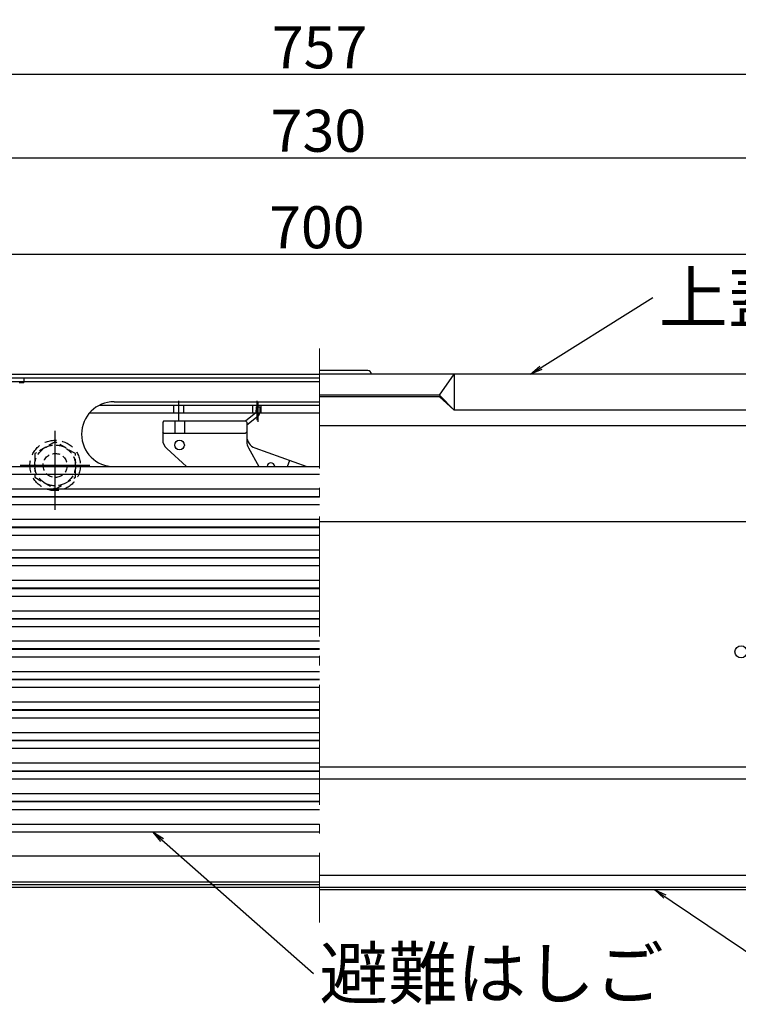
# Model space of a CAD drawing. Extents: x 25632 to 29632, y -93 to 2677.
# Drawn here: x 26286 to 26585, y 325 to 735 of the extents above; entities that cross this region are included whole.
import ezdxf

# ---------------------------------------------------------------- set-up
doc = ezdxf.new("R2010")
doc.units = 0
doc.header["$LTSCALE"] = 10
doc.header["$MEASUREMENT"] = 0
doc.linetypes.add('CENTER', pattern=[12, 5, -0.8, 0.4, -0.8, 5])
doc.linetypes.add('DASHED', pattern=[0.75, 0.5, -0.25])
doc.layers.get('0').update_dxf_attribs({"color": 4, "linetype": 'CONTINUOUS'})
doc.layers.get('DEFPOINTS').update_dxf_attribs({"linetype": 'CONTINUOUS'})
doc.layers.add('08文字', color=21, linetype='CONTINUOUS')
doc.layers.add('hashigo', color=31, linetype='CONTINUOUS')
doc.layers.add('center', color=5, linetype='CENTER', lineweight=18)
doc.layers.add('sunpou', color=7, linetype='CONTINUOUS', lineweight=18)
doc.styles.get("Standard").update_dxf_attribs({"font": 'simplex.shx', "width": 0.7, "bigfont": 'bigfont.shx'})
doc.dimstyles.new('一般寸法', dxfattribs={"dimscale": 5, "dimtxt": 3.5, "dimasz": 1, "dimexe": 0.5, "dimexo": 2, "dimgap": 0.5, "dimtad": 1, "dimdec": 1, "dimzin": 9, "dimdsep": 46, "dimtxsty": 'Standard', "dimblk1": 'ORIGIN', "dimblk2": 'ORIGIN', "dimsah": 1, "dimcen": 1, "dimclrd": 11, "dimclre": 11, "dimclrt": 2, "dimadec": 0, "dimazin": 2, "dimtfac": 1, "dimtdec": 1, "dimtmove": 2, "dimatfit": 3, "dimldrblk": 'OPEN', "dimfxl": 0, "dimtolj": 1, "dimtzin": 9, "dimarcsym": 0})

# ---------------------------------------------------------------- blocks, each defined once
blk = doc.blocks.new('_ORIGIN')
at = {"color": 0, "linetype": 'ByBlock'}
blk.add_line((0, 0), (-1, 0), dxfattribs=at)
blk.add_circle((0, 0), 0.5, dxfattribs=at)
blk = doc.blocks.new('*D10')
at = {"layer": 'DEFPOINTS', "color": 0}
for p in [(26789, 712.58), (26032.2, 565.06), (26789, 565.06)]:
    blk.add_point(p, dxfattribs=at)
at = {"layer": 'sunpou', "color": 11, "lineweight": -2}
for p, q in [((26032.2, 575.06), (26032.2, 715.08)), ((26789, 575.06), (26789, 715.08)), ((26037.2, 712.58), (26784, 712.58))]:
    blk.add_line(p, q, dxfattribs=at)
at = {"layer": 'sunpou', "color": 11, "lineweight": -2, "xscale": 5, "yscale": 5, "zscale": 5, "rotation": 180}
blk.add_blockref('_ORIGIN', (26032.2, 712.58), dxfattribs=at)
at = {"layer": 'sunpou', "color": 11, "lineweight": -2, "xscale": 5, "yscale": 5, "zscale": 5}
blk.add_blockref('_ORIGIN', (26789, 712.58), dxfattribs=at)
at = {"layer": 'sunpou', "color": 2, "insert": (26410.6, 723.83), "char_height": 17.5, "attachment_point": 5}
blk.add_mtext('\\A1;757', dxfattribs=at)
blk = doc.blocks.new('_OPEN')
at = {"color": 0, "linetype": 'ByBlock'}
for p, q in [((-1, 0.167), (0, 0)), ((0, 0), (-1, -0.167)), ((0, 0), (-1, 0))]:
    blk.add_line(p, q, dxfattribs=at)
blk = doc.blocks.new('*D9')
at = {"layer": 'DEFPOINTS', "color": 0}
for p in [(26775.05, 677.83), (26045.25, 584.26), (26775.05, 584.26)]:
    blk.add_point(p, dxfattribs=at)
at = {"layer": 'sunpou', "color": 11, "lineweight": -2}
for p, q in [((26045.25, 594.26), (26045.25, 680.33)), ((26050.25, 677.83), (26770.05, 677.83)), ((26775.05, 594.26), (26775.05, 680.33))]:
    blk.add_line(p, q, dxfattribs=at)
at = {"layer": 'sunpou', "color": 11, "lineweight": -2, "xscale": 5, "yscale": 5, "zscale": 5, "rotation": 180}
blk.add_blockref('_ORIGIN', (26045.25, 677.83), dxfattribs=at)
at = {"layer": 'sunpou', "color": 11, "lineweight": -2, "xscale": 5, "yscale": 5, "zscale": 5}
blk.add_blockref('_ORIGIN', (26775.05, 677.83), dxfattribs=at)
at = {"layer": 'sunpou', "color": 2, "insert": (26410.15, 689.08), "char_height": 17.5, "attachment_point": 5}
blk.add_mtext('\\A1;730', dxfattribs=at)
blk = doc.blocks.new('*D8')
at = {"layer": 'DEFPOINTS', "color": 0}
for p in [(26759.4, 637.66), (26059.6, 584.76), (26759.4, 572.76)]:
    blk.add_point(p, dxfattribs=at)
at = {"layer": 'sunpou', "color": 11, "lineweight": -2}
for p, q in [((26059.6, 594.76), (26059.6, 640.16)), ((26759.4, 582.76), (26759.4, 640.16)), ((26064.6, 637.66), (26754.4, 637.66))]:
    blk.add_line(p, q, dxfattribs=at)
at = {"layer": 'sunpou', "color": 11, "lineweight": -2, "xscale": 5, "yscale": 5, "zscale": 5, "rotation": 180}
blk.add_blockref('_ORIGIN', (26059.6, 637.66), dxfattribs=at)
at = {"layer": 'sunpou', "color": 11, "lineweight": -2, "xscale": 5, "yscale": 5, "zscale": 5}
blk.add_blockref('_ORIGIN', (26759.4, 637.66), dxfattribs=at)
at = {"layer": 'sunpou', "color": 2, "insert": (26409.5, 648.91), "char_height": 17.5, "attachment_point": 5}
blk.add_mtext('\\A1;700', dxfattribs=at)
blk = doc.blocks.new('正ﾅｯﾄM10')
at = {"color": 0, "linetype": 'ByBlock', "ltscale": 0.6}
blk.add_lwpolyline([(-8.5, -4.91), (0, -9.81), (8.5, -4.91), (8.5, 4.91), (0, 9.81), (-8.5, 4.91)], close=True, dxfattribs=at)
for radius in [8.5, 5]:
    blk.add_circle((0, 0), radius, dxfattribs=at)

msp = doc.modelspace()

# ---------------------------------------------------------------- linework, layer by layer
for p, q in [((26046.747, 586.26), (26410.597, 586.26)), ((26047.247, 587.76), (26410.597, 587.76)), ((26430.691, 589.26), (26410.597, 589.26)), ((26773.047, 587.76), (26410.597, 587.76)), ((26460.597, 579.01), (26466.597, 587.76)), ((26466.597, 587.76), (26466.597, 572.76)), ((26058.397, 584.76), (26287.597, 584.76)), ((26460.597, 579.01), (26410.597, 579.01)), ((26460.597, 578.26), (26410.597, 578.26)), ((26460.597, 579.01), (26466.597, 572.76)), ((26460.597, 578.26), (26466.597, 572.76)), ((26775.047, 572.76), (26466.597, 572.76)), ((26787.797, 566.26), (26410.597, 566.26)), ((26787.797, 526.26), (26410.597, 526.26)), ((26410.597, 424.26), (26761.597, 424.26)), ((26410.597, 419.26), (26761.597, 419.26)), ((26082.797, 387.26), (26410.597, 387.26)), ((26410.597, 379.26), (26761.597, 379.26)), ((26059.597, 374.26), (26410.597, 374.26)), ((26072.797, 376.46), (26410.597, 376.46)), ((26072.797, 375.26), (26410.597, 375.26)), ((26410.597, 374.26), (26761.597, 374.26)), ((26748.397, 373.06), (26410.597, 373.06))]:
    msp.add_line(p, q)
msp.add_circle((26585.997, 472.16), 2.5)
msp.add_arc((26430.691, 587.76), 1.5, 0, 90)
at = {"layer": 'center'}
msp.add_line((26410.597, 598.485), (26410.597, 359.461), dxfattribs=at)
at = {"layer": 'hashigo'}
for p, q in [((26287.597, 586.26), (26410.597, 586.26)), ((26287.597, 586.26), (26287.597, 584.26)), ((26285.597, 584.26), (26287.597, 584.26)), ((26287.597, 584.66), (26410.597, 584.66)), ((26410.597, 574.76), (26318.912, 574.76)), ((26410.597, 574.76), (26318.917, 574.76)), ((26325.097, 576.26), (26410.597, 576.26)), ((26349.997, 571.56), (26349.997, 574.76)), ((26352.097, 568.517), (26352.097, 576.681)), ((26354.197, 571.56), (26354.197, 574.76)), ((26382.847, 571.56), (26382.847, 574.76)), ((26384.192, 574.161), (26384.11, 571.591)), ((26384.192, 574.161), (26385.791, 574.11)), ((26384.597, 568.598), (26384.597, 576.681)), ((26385.02, 567.956), (26385.02, 576.039)), ((26385.791, 574.11), (26385.709, 571.54)), ((26386.347, 571.56), (26386.347, 574.76)), ((26410.597, 571.56), (26314.859, 571.56)), ((26384.11, 571.591), (26379.872, 568.245)), ((26385.102, 570.335), (26380.358, 566.589)), ((26345.858, 568.26), (26345.358, 567.76)), ((26345.358, 567.76), (26345.358, 560.498)), ((26345.858, 568.26), (26379.858, 568.26)), ((26350.358, 568.26), (26350.358, 563.26)), ((26354.358, 568.26), (26354.358, 563.26)), ((26380.358, 567.76), (26379.858, 568.26)), ((26380.358, 567.76), (26380.358, 559.581)), ((26345.858, 563.26), (26345.358, 563.76)), ((26345.858, 563.26), (26379.858, 563.26)), ((26379.858, 563.26), (26380.358, 563.76)), ((26347.027, 556.769), (26355.322, 549.36)), ((26381.01, 557.111), (26385.413, 549.36)), ((26383.676, 557.075), (26405.278, 549.36)), ((26203.297, 549.36), (26410.597, 549.36)), ((26325.097, 549.26), (26410.597, 549.26)), ((26397.295, 549.36), (26398.198, 551.888)), ((26240.597, 546.16), (26410.597, 546.16)), ((26240.597, 540.06), (26410.597, 540.06)), ((26203.297, 536.66), (26410.597, 536.66)), ((26227.359, 536.86), (26410.597, 536.86)), ((26240.597, 533.46), (26410.597, 533.46)), ((26240.597, 527.36), (26410.597, 527.36)), ((26203.297, 523.96), (26410.597, 523.96)), ((26227.359, 524.16), (26410.597, 524.16)), ((26240.597, 520.76), (26410.597, 520.76)), ((26240.597, 514.66), (26410.597, 514.66)), ((26203.297, 511.26), (26410.597, 511.26)), ((26227.359, 511.46), (26410.597, 511.46)), ((26240.597, 508.06), (26410.597, 508.06)), ((26240.597, 501.96), (26410.597, 501.96)), ((26203.297, 498.56), (26410.597, 498.56)), ((26227.359, 498.76), (26410.597, 498.76)), ((26240.597, 495.36), (26410.597, 495.36)), ((26240.597, 489.26), (26410.597, 489.26)), ((26203.297, 485.86), (26410.597, 485.86)), ((26227.359, 486.06), (26410.597, 486.06)), ((26240.597, 482.66), (26410.597, 482.66)), ((26410.597, 476.56), (26240.597, 476.56)), ((26410.597, 473.36), (26227.359, 473.36)), ((26410.597, 473.16), (26227.497, 473.16)), ((26410.597, 469.96), (26240.597, 469.96)), ((26410.597, 463.86), (26240.597, 463.86)), ((26410.597, 460.66), (26227.359, 460.66)), ((26410.597, 460.46), (26227.497, 460.46)), ((26410.597, 457.26), (26240.597, 457.26)), ((26410.597, 451.16), (26240.597, 451.16)), ((26410.597, 447.96), (26227.359, 447.96)), ((26410.597, 447.76), (26227.497, 447.76)), ((26410.597, 444.56), (26240.597, 444.56)), ((26410.597, 435.26), (26227.359, 435.26)), ((26410.597, 435.06), (26227.497, 435.06)), ((26410.597, 438.46), (26240.597, 438.46)), ((26410.597, 431.86), (26240.597, 431.86)), ((26410.597, 422.56), (26227.359, 422.56)), ((26410.597, 422.36), (26227.497, 422.36)), ((26410.597, 425.76), (26240.597, 425.76)), ((26410.597, 419.16), (26240.597, 419.16)), ((26410.597, 413.06), (26240.597, 413.06)), ((26410.597, 409.86), (26227.359, 409.86)), ((26410.597, 409.66), (26227.497, 409.66)), ((26410.597, 406.46), (26240.597, 406.46)), ((26410.597, 400.36), (26240.597, 400.36)), ((26410.597, 397.16), (26227.359, 397.16))]:
    msp.add_line(p, q, dxfattribs=at)
at = {"layer": 'hashigo', "ltscale": 0.3}
for p, q in [((26300.597, 531.346), (26300.597, 564.145)), ((26315.097, 549.76), (26286.097, 549.76))]:
    msp.add_line(p, q, dxfattribs=at)
at = {"layer": 'hashigo', "linetype": 'DASHED'}
msp.add_circle((26300.597, 549.76), 10.5, dxfattribs=at)
at = {"layer": 'hashigo'}
msp.add_circle((26352.358, 558.26), 2, dxfattribs=at)
for centre, radius, start, end in [((26325.097, 562.76), 13.5, 90.00015, 270), ((26384.11, 571.591), 1.6, 308.29435, 358.17604), ((26385.358, 561.784), 5, 180, 250.34618), ((26350.358, 560.498), 5, 180, 228.23007), ((26385.358, 559.581), 5, 180, 209.59746), ((26390.358, 549.26), 1.6, 3.58332, 176.41668)]:
    msp.add_arc(centre, radius, start, end, dxfattribs=at)

# ---------------------------------------------------------------- block references
at = {"layer": 'hashigo', "linetype": 'DASHED'}
msp.add_blockref('正ﾅｯﾄM10', (26300.597, 549.76), dxfattribs=at)

# ---------------------------------------------------------------- texts
at = {"layer": '08文字', "color": 2, "char_height": 21, "attachment_point": 1}
for s, insert in [('上蓋', (26551.838, 630.121)), ('避難はしご', (26410.597, 348.82))]:
    msp.add_mtext(s, dxfattribs=dict(at, insert=insert))

# ---------------------------------------------------------------- dimensions: what is measured, and where the dimension line sits
at = {"layer": 'sunpou'}
for base, p1, p2, picture, middle in [((26788.997, 712.58), (26032.197, 565.06), (26788.997, 565.06), '*D10', (26410.597, 723.83)), ((26775.047, 677.829), (26045.247, 584.26), (26775.047, 584.26), '*D9', (26410.147, 689.079)), ((26759.397, 637.658), (26059.597, 584.76), (26759.397, 572.76), '*D8', (26409.497, 648.908))]:
    dim = msp.add_linear_dim(base=base, p1=p1, p2=p2, dimstyle='一般寸法', override={"dimdec": 0}, dxfattribs=at)
    dim.commit()
    dim.dimension.update_dxf_attribs({"geometry": picture, "text_midpoint": middle})

# ---------------------------------------------------------------- leaders
at = {"layer": '08文字'}
for points in [[(26498.435, 587.76), (26549.338, 619.621)], [(26341.393, 397.16), (26408.097, 338.32)], [(26550.147, 373.06), (26611.768, 331.549)]]:
    msp.add_leader(points, dimstyle='一般寸法', override={"dimgap": 0.5, "dimtad": 0}, dxfattribs=at)

doc.saveas('drawing.dxf')
